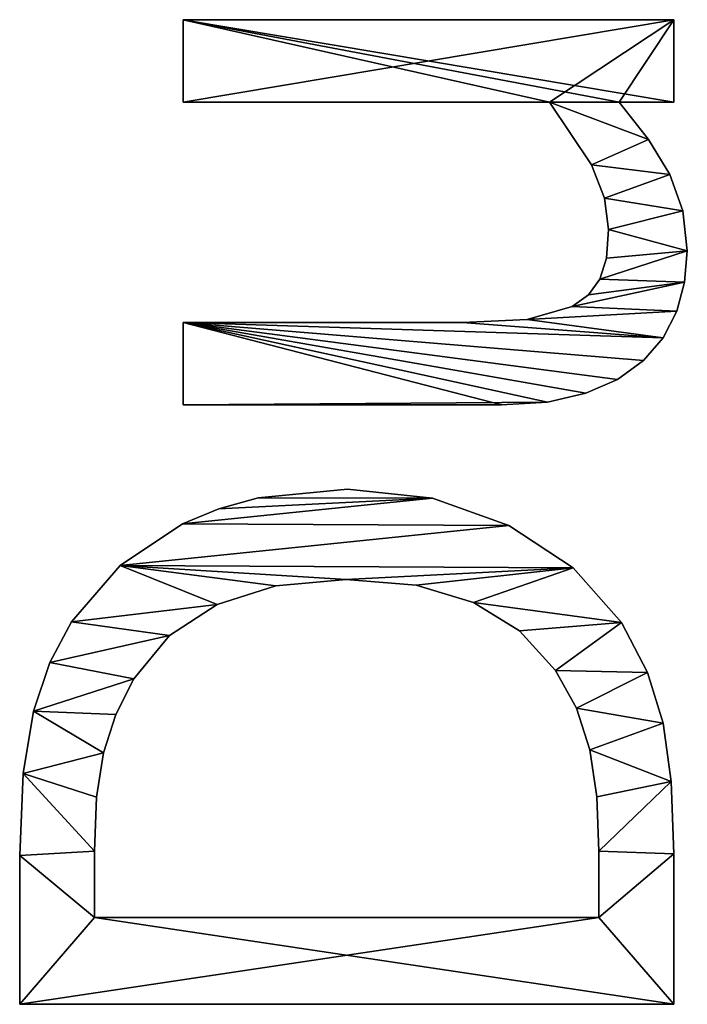
# Model space of a CAD drawing. Extents: x -7451 to -463, y -5032 to 2092.
# Drawn here: x -6345 to -6199, y -2960 to -2745 of the extents above; entities that cross this region are included whole.
import ezdxf

# ---------------------------------------------------------------- set-up
doc = ezdxf.new("R2010")
doc.units = 0
doc.header["$LTSCALE"] = 25.4
doc.layers.get('0').update_dxf_attribs({"color": 13, "linetype": 'CONTINUOUS'})

# ---------------------------------------------------------------- blocks, each defined once
blk = doc.blocks.new('TRAIN_DUBBEL_OP__3')
at = {"color": 0}
for p, q in [((518.2, 39.46), (518.2, 182.09)), ((518.2, 39.46, 15), (518.2, 182.09, 15)), ((518.2, 39.46), (518.2, 182.09)), ((518.2, 39.46, 15), (518.2, 182.09, 15)), ((518.2, 182.09), (518.2, 182.09, 15)), ((518.2, 182.09), (518.2, 182.09, 15)), ((550.67, 182.09), (550.67, 182.09, 15)), ((550.67, 182.09), (550.67, 182.09, 15)), ((568.62, 181.33), (568.62, 181.33, 15)), ((568.62, 181.33), (568.62, 181.33, 15)), ((582.23, 179.07), (582.23, 179.07, 15)), ((582.23, 179.07), (582.23, 179.07, 15)), ((592.83, 175.49), (592.83, 175.49, 15)), ((592.83, 175.49), (592.83, 175.49, 15)), ((601.72, 170.79), (601.72, 170.79, 15)), ((601.72, 170.79), (601.72, 170.79, 15)), ((537.16, 165.8), (537.16, 55.75)), ((537.16, 165.8, 15), (537.16, 55.75, 15)), ((537.16, 165.8), (537.16, 165.8, 15)), ((537.16, 165.8), (537.16, 55.75)), ((537.16, 165.8), (537.16, 165.8, 15)), ((537.16, 165.8, 15), (537.16, 55.75, 15)), ((551.63, 165.8), (551.63, 165.8, 15)), ((551.63, 165.8), (551.63, 165.8, 15)), ((563.41, 165.3), (563.41, 165.3, 15)), ((563.41, 165.3), (563.41, 165.3, 15)), ((573.08, 163.79), (573.08, 163.79, 15)), ((573.08, 163.79), (573.08, 163.79, 15)), ((581.44, 161.14), (581.44, 161.14, 15)), ((581.44, 161.14), (581.44, 161.14, 15)), ((613.96, 160.19), (613.96, 160.19, 15)), ((613.96, 160.19), (613.96, 160.19, 15)), ((589.27, 157.18), (589.27, 157.18, 15)), ((589.27, 157.18), (589.27, 157.18, 15)), ((598.68, 149.39), (598.68, 149.39, 15)), ((598.68, 149.39), (598.68, 149.39, 15)), ((623.08, 146.6), (623.08, 146.6, 15)), ((623.08, 146.6), (623.08, 146.6, 15)), ((649.04, 146.46), (667.05, 146.46)), ((649.04, 146.46, 15), (667.05, 146.46, 15)), ((649.04, 146.46), (649.04, 146.46, 15)), ((649.04, 146.46), (667.05, 146.46)), ((649.04, 146.46), (649.04, 146.46, 15)), ((649.04, 146.46, 15), (667.05, 146.46, 15)), ((667.05, 146.46), (667.05, 146.46, 15)), ((667.05, 146.46), (667.05, 146.46, 15)), ((715.13, 66.57), (715.13, 146.46)), ((715.13, 146.46), (733.14, 146.46)), ((715.13, 146.46, 15), (733.14, 146.46, 15)), ((715.13, 66.57, 15), (715.13, 146.46, 15)), ((715.13, 66.57), (715.13, 146.46)), ((715.13, 66.57, 15), (715.13, 146.46, 15)), ((715.13, 146.46), (715.13, 146.46, 15)), ((715.13, 146.46), (733.14, 146.46)), ((715.13, 146.46), (715.13, 146.46, 15)), ((715.13, 146.46, 15), (733.14, 146.46, 15)), ((733.14, 146.46), (733.14, 39.46)), ((733.14, 146.46, 15), (733.14, 39.46, 15)), ((733.14, 146.46), (733.14, 146.46, 15)), ((733.14, 146.46), (733.14, 39.46)), ((733.14, 146.46), (733.14, 146.46, 15)), ((733.14, 146.46, 15), (733.14, 39.46, 15)), ((605.46, 139.03), (605.46, 139.03, 15)), ((605.46, 139.03), (605.46, 139.03, 15)), ((626.39, 138.69), (626.39, 138.69, 15)), ((626.39, 138.69), (626.39, 138.69, 15)), ((628.76, 130.06), (628.76, 130.06, 15)), ((628.76, 130.06), (628.76, 130.06, 15)), ((609.55, 126.19), (609.55, 126.19, 15)), ((609.55, 126.19), (609.55, 126.19, 15)), ((610.92, 110.92), (610.92, 110.92, 15)), ((610.92, 110.92), (610.92, 110.92, 15)), ((630.65, 110.63), (630.65, 110.63, 15)), ((630.65, 110.63), (630.65, 110.63, 15)), ((609.67, 95.63), (609.67, 95.63, 15)), ((609.67, 95.63), (609.67, 95.63, 15)), ((628.68, 92.05), (628.68, 92.05, 15)), ((628.68, 92.05), (628.68, 92.05, 15)), ((667.05, 85.54), (667.05, 85.54, 15)), ((667.05, 85.54), (667.05, 85.54, 15)), ((605.94, 83.09), (605.94, 83.09, 15)), ((605.94, 83.09), (605.94, 83.09, 15)), ((622.75, 75.38), (622.75, 75.38, 15)), ((622.75, 75.38), (622.75, 75.38, 15)), ((649.04, 77.01), (649.04, 77.01, 15)), ((649.04, 77.01), (649.04, 77.01, 15)), ((599.74, 73.05), (599.74, 73.05, 15)), ((599.74, 73.05), (599.74, 73.05, 15)), ((667.67, 71.41), (667.67, 71.41, 15)), ((667.67, 71.41), (667.67, 71.41, 15)), ((649.68, 67), (649.68, 67, 15)), ((649.68, 67), (649.68, 67, 15)), ((591.09, 65.23), (591.09, 65.23, 15)), ((591.09, 65.23), (591.09, 65.23, 15)), ((715.13, 66.57), (715.13, 66.57, 15)), ((715.13, 66.57), (715.13, 66.57, 15)), ((582.83, 60.63), (582.83, 60.63, 15)), ((582.83, 60.63), (582.83, 60.63, 15)), ((613.49, 61.4), (613.49, 61.4, 15)), ((613.49, 61.4), (613.49, 61.4, 15)), ((670.5, 61.59), (670.5, 61.59, 15)), ((670.5, 61.59), (670.5, 61.59, 15)), ((651.58, 58.62), (651.58, 58.62, 15)), ((651.58, 58.62), (651.58, 58.62, 15)), ((563.48, 56.25), (563.48, 56.25, 15)), ((563.48, 56.25), (563.48, 56.25, 15)), ((573.75, 57.76), (573.75, 57.76, 15)), ((573.75, 57.76), (573.75, 57.76, 15)), ((673.1, 58.02), (673.1, 58.02, 15)), ((673.1, 58.02), (673.1, 58.02, 15)), ((701.44, 57.38), (701.44, 57.38, 15)), ((701.44, 57.38), (701.44, 57.38, 15)), ((537.16, 55.75), (537.16, 55.75, 15)), ((537.16, 55.75), (537.16, 55.75, 15)), ((551.63, 55.75), (551.63, 55.75, 15)), ((551.63, 55.75), (551.63, 55.75, 15)), ((676.48, 55.56), (676.48, 55.56, 15)), ((676.48, 55.56), (676.48, 55.56, 15)), ((681.09, 54.12), (681.09, 54.12, 15)), ((681.09, 54.12), (681.09, 54.12, 15)), ((694.18, 54.57), (694.18, 54.57, 15)), ((694.18, 54.57), (694.18, 54.57, 15)), ((654.63, 51.7), (654.63, 51.7, 15)), ((654.63, 51.7), (654.63, 51.7, 15)), ((687.36, 53.64), (687.36, 53.64, 15)), ((687.36, 53.64), (687.36, 53.64, 15)), ((601.53, 50.86), (601.53, 50.86, 15)), ((601.53, 50.86), (601.53, 50.86, 15)), ((715.13, 39.46), (715.13, 51.34)), ((715.13, 39.46, 15), (715.13, 51.34, 15)), ((715.13, 39.46), (715.13, 51.34)), ((715.13, 39.46, 15), (715.13, 51.34, 15)), ((715.13, 51.34), (715.13, 51.34, 15)), ((715.13, 51.34), (715.13, 51.34, 15)), ((590.62, 45.19), (590.62, 45.19, 15)), ((590.62, 45.19), (590.62, 45.19, 15)), ((658.72, 46.07), (658.72, 46.07, 15)), ((658.72, 46.07), (658.72, 46.07, 15)), ((707.02, 44.94), (707.02, 44.94, 15)), ((707.02, 44.94), (707.02, 44.94, 15)), ((579.55, 41.76), (579.55, 41.76, 15)), ((579.55, 41.76), (579.55, 41.76, 15)), ((663.71, 41.76), (663.71, 41.76, 15)), ((663.71, 41.76), (663.71, 41.76, 15)), ((518.2, 39.46), (518.2, 39.46, 15)), ((518.2, 39.46), (518.2, 39.46, 15)), ((551.05, 39.46), (551.05, 39.46, 15)), ((551.05, 39.46), (551.05, 39.46, 15)), ((566.85, 40.04), (566.85, 40.04, 15)), ((566.85, 40.04), (566.85, 40.04, 15)), ((669.49, 38.79), (669.49, 38.79, 15)), ((669.49, 38.79), (669.49, 38.79, 15)), ((699.33, 40.28), (699.33, 40.28, 15)), ((699.33, 40.28), (699.33, 40.28, 15)), ((733.14, 39.46), (715.13, 39.46)), ((733.14, 39.46, 15), (715.13, 39.46, 15)), ((733.14, 39.46), (715.13, 39.46)), ((733.14, 39.46, 15), (715.13, 39.46, 15)), ((715.13, 39.46), (715.13, 39.46, 15)), ((715.13, 39.46), (715.13, 39.46, 15)), ((733.14, 39.46), (733.14, 39.46, 15)), ((733.14, 39.46), (733.14, 39.46, 15)), ((675.87, 37.07), (675.87, 37.07, 15)), ((675.87, 37.07), (675.87, 37.07, 15)), ((691.43, 37.44), (691.43, 37.44, 15)), ((691.43, 37.44), (691.43, 37.44, 15)), ((682.66, 36.49), (682.66, 36.49, 15)), ((682.66, 36.49), (682.66, 36.49, 15))]:
    blk.add_line(p, q, dxfattribs=at)
mesh = blk.add_polyface(dxfattribs=at)
corners = [(518.2, 182.09), (537.16, 165.8), (518.2, 39.46), (550.67, 182.09), (551.63, 165.8), (568.62, 181.33), (563.41, 165.3), (573.08, 163.79), (582.23, 179.07), (581.44, 161.14), (589.27, 157.18), (592.83, 175.49), (598.68, 149.39), (601.72, 170.79), (605.46, 139.03), (613.96, 160.19), (609.55, 126.19), (610.92, 110.92), (613.49, 61.4), (622.75, 75.38), (623.08, 146.6), (628.68, 92.05), (626.39, 138.69), (628.76, 130.06), (630.65, 110.63), (537.16, 55.75), (551.05, 39.46), (551.63, 55.75), (566.85, 40.04), (563.48, 56.25), (573.75, 57.76), (579.55, 41.76), (582.83, 60.63), (590.62, 45.19), (591.09, 65.23), (601.53, 50.86), (599.74, 73.05), (605.94, 83.09), (609.67, 95.63)]
mesh.append_faces([[corners[k] for k in face] for face in [(21, 23, 24)]], dxfattribs={"vtx0": -1, "color": 0})
mesh.append_faces([[corners[k] for k in face] for face in [(0, 1, 2), (1, 3, 4), (4, 5, 6), (6, 5, 7), (7, 8, 9), (9, 8, 10), (10, 11, 12), (12, 13, 14), (14, 15, 16), (16, 15, 17), (18, 15, 19), (19, 20, 21), (2, 25, 26), (25, 2, 1), (26, 27, 28), (28, 30, 31), (31, 32, 33), (33, 34, 35), (35, 37, 18)]], dxfattribs={"vtx0": -1, "vtx1": -1, "color": 0})
mesh.append_faces([[corners[k] for k in face] for face in [(17, 15, 18)]], dxfattribs={"vtx0": -1, "vtx1": -1, "vtx2": -1, "color": 0})
mesh.append_faces([[corners[k] for k in face] for face in [(1, 0, 3), (4, 3, 5), (7, 5, 8), (10, 8, 11), (12, 11, 13), (14, 13, 15), (19, 15, 20), (21, 20, 22), (21, 22, 23), (26, 25, 27), (28, 27, 29), (28, 29, 30), (31, 30, 32), (33, 32, 34), (35, 34, 36), (35, 36, 37), (18, 37, 38), (18, 38, 17)]], dxfattribs={"vtx0": -1, "vtx2": -1, "color": 0})
mesh = blk.add_polyface(dxfattribs=at)
corners = [(518.2, 39.46, 15), (537.16, 55.75, 15), (518.2, 182.09, 15), (551.05, 39.46, 15), (551.63, 55.75, 15), (566.85, 40.04, 15), (563.48, 56.25, 15), (573.75, 57.76, 15), (579.55, 41.76, 15), (582.83, 60.63, 15), (590.62, 45.19, 15), (591.09, 65.23, 15), (601.53, 50.86, 15), (599.74, 73.05, 15), (605.94, 83.09, 15), (613.49, 61.4, 15), (609.67, 95.63, 15), (610.92, 110.92, 15), (537.16, 165.8, 15), (550.67, 182.09, 15), (551.63, 165.8, 15), (568.62, 181.33, 15), (563.41, 165.3, 15), (573.08, 163.79, 15), (582.23, 179.07, 15), (581.44, 161.14, 15), (589.27, 157.18, 15), (592.83, 175.49, 15), (598.68, 149.39, 15), (601.72, 170.79, 15), (605.46, 139.03, 15), (613.96, 160.19, 15), (609.55, 126.19, 15), (622.75, 75.38, 15), (623.08, 146.6, 15), (628.68, 92.05, 15), (626.39, 138.69, 15), (628.76, 130.06, 15), (630.65, 110.63, 15)]
mesh.append_faces([[corners[k] for k in face] for face in [(37, 35, 38)]], dxfattribs={"vtx0": -1, "color": 0})
mesh.append_faces([[corners[k] for k in face] for face in [(0, 1, 2), (1, 3, 4), (4, 5, 6), (6, 5, 7), (7, 8, 9), (9, 10, 11), (11, 12, 13), (13, 12, 14), (14, 15, 16), (16, 15, 17), (2, 18, 19), (18, 2, 1), (19, 20, 21), (21, 23, 24), (24, 26, 27), (27, 28, 29), (29, 30, 31), (31, 33, 34), (34, 35, 36), (36, 35, 37)]], dxfattribs={"vtx0": -1, "vtx1": -1, "color": 0})
mesh.append_faces([[corners[k] for k in face] for face in [(31, 17, 15)]], dxfattribs={"vtx0": -1, "vtx1": -1, "vtx2": -1, "color": 0})
mesh.append_faces([[corners[k] for k in face] for face in [(1, 0, 3), (4, 3, 5), (7, 5, 8), (9, 8, 10), (11, 10, 12), (14, 12, 15), (19, 18, 20), (21, 20, 22), (21, 22, 23), (24, 23, 25), (24, 25, 26), (27, 26, 28), (29, 28, 30), (31, 30, 32), (31, 32, 17), (31, 15, 33), (34, 33, 35)]], dxfattribs={"vtx0": -1, "vtx2": -1, "color": 0})
mesh = blk.add_polyface(dxfattribs=at)
corners = [(518.2, 182.09, 15), (518.2, 39.46), (518.2, 39.46, 15), (518.2, 182.09)]
mesh.append_faces([[corners[k] for k in face] for face in [(0, 1, 2), (1, 0, 3)]], dxfattribs={"vtx0": -1, "color": 0})
mesh = blk.add_polyface(dxfattribs=at)
corners = [(518.2, 182.09, 15), (550.67, 182.09), (518.2, 182.09), (550.67, 182.09, 15)]
mesh.append_faces([[corners[k] for k in face] for face in [(0, 1, 2), (1, 0, 3)]], dxfattribs={"vtx0": -1, "color": 0})
mesh = blk.add_polyface(dxfattribs=at)
corners = [(550.67, 182.09, 15), (568.62, 181.33), (550.67, 182.09), (568.62, 181.33, 15)]
mesh.append_faces([[corners[k] for k in face] for face in [(0, 1, 2), (1, 0, 3)]], dxfattribs={"vtx0": -1, "color": 0})
mesh = blk.add_polyface(dxfattribs=at)
corners = [(568.62, 181.33, 15), (582.23, 179.07), (568.62, 181.33), (582.23, 179.07, 15)]
mesh.append_faces([[corners[k] for k in face] for face in [(0, 1, 2), (1, 0, 3)]], dxfattribs={"vtx0": -1, "color": 0})
mesh = blk.add_polyface(dxfattribs=at)
corners = [(582.23, 179.07, 15), (592.83, 175.49), (582.23, 179.07), (592.83, 175.49, 15)]
mesh.append_faces([[corners[k] for k in face] for face in [(0, 1, 2), (1, 0, 3)]], dxfattribs={"vtx0": -1, "color": 0})
mesh = blk.add_polyface(dxfattribs=at)
corners = [(592.83, 175.49, 15), (601.72, 170.79), (592.83, 175.49), (601.72, 170.79, 15)]
mesh.append_faces([[corners[k] for k in face] for face in [(0, 1, 2), (1, 0, 3)]], dxfattribs={"vtx0": -1, "color": 0})
mesh = blk.add_polyface(dxfattribs=at)
corners = [(601.72, 170.79, 15), (613.96, 160.19), (601.72, 170.79), (613.96, 160.19, 15)]
mesh.append_faces([[corners[k] for k in face] for face in [(0, 1, 2), (1, 0, 3)]], dxfattribs={"vtx0": -1, "color": 0})
mesh = blk.add_polyface(dxfattribs=at)
corners = [(551.63, 165.8, 15), (537.16, 165.8), (551.63, 165.8), (537.16, 165.8, 15)]
mesh.append_faces([[corners[k] for k in face] for face in [(0, 1, 2), (1, 0, 3)]], dxfattribs={"vtx0": -1, "color": 0})
mesh = blk.add_polyface(dxfattribs=at)
corners = [(537.16, 165.8), (537.16, 55.75, 15), (537.16, 55.75), (537.16, 165.8, 15)]
mesh.append_faces([[corners[k] for k in face] for face in [(0, 1, 2), (1, 0, 3)]], dxfattribs={"vtx0": -1, "color": 0})
mesh = blk.add_polyface(dxfattribs=at)
corners = [(563.41, 165.3, 15), (551.63, 165.8), (563.41, 165.3), (551.63, 165.8, 15)]
mesh.append_faces([[corners[k] for k in face] for face in [(0, 1, 2), (1, 0, 3)]], dxfattribs={"vtx0": -1, "color": 0})
mesh = blk.add_polyface(dxfattribs=at)
corners = [(573.08, 163.79, 15), (563.41, 165.3), (573.08, 163.79), (563.41, 165.3, 15)]
mesh.append_faces([[corners[k] for k in face] for face in [(0, 1, 2), (1, 0, 3)]], dxfattribs={"vtx0": -1, "color": 0})
mesh = blk.add_polyface(dxfattribs=at)
corners = [(581.44, 161.14, 15), (573.08, 163.79), (581.44, 161.14), (573.08, 163.79, 15)]
mesh.append_faces([[corners[k] for k in face] for face in [(0, 1, 2), (1, 0, 3)]], dxfattribs={"vtx0": -1, "color": 0})
mesh = blk.add_polyface(dxfattribs=at)
corners = [(589.27, 157.18, 15), (581.44, 161.14), (589.27, 157.18), (581.44, 161.14, 15)]
mesh.append_faces([[corners[k] for k in face] for face in [(0, 1, 2), (1, 0, 3)]], dxfattribs={"vtx0": -1, "color": 0})
mesh = blk.add_polyface(dxfattribs=at)
corners = [(613.96, 160.19), (623.08, 146.6, 15), (623.08, 146.6), (613.96, 160.19, 15)]
mesh.append_faces([[corners[k] for k in face] for face in [(0, 1, 2), (1, 0, 3)]], dxfattribs={"vtx0": -1, "color": 0})
mesh = blk.add_polyface(dxfattribs=at)
corners = [(598.68, 149.39, 15), (589.27, 157.18), (598.68, 149.39), (589.27, 157.18, 15)]
mesh.append_faces([[corners[k] for k in face] for face in [(0, 1, 2), (1, 0, 3)]], dxfattribs={"vtx0": -1, "color": 0})
mesh = blk.add_polyface(dxfattribs=at)
corners = [(598.68, 149.39, 15), (605.46, 139.03), (605.46, 139.03, 15), (598.68, 149.39)]
mesh.append_faces([[corners[k] for k in face] for face in [(0, 1, 2), (1, 0, 3)]], dxfattribs={"vtx0": -1, "color": 0})
mesh = blk.add_polyface(dxfattribs=at)
corners = [(623.08, 146.6), (626.39, 138.69, 15), (626.39, 138.69), (623.08, 146.6, 15)]
mesh.append_faces([[corners[k] for k in face] for face in [(0, 1, 2), (1, 0, 3)]], dxfattribs={"vtx0": -1, "color": 0})
mesh = blk.add_polyface(dxfattribs=at)
corners = [(733.14, 146.46), (715.13, 66.57), (715.13, 146.46), (715.13, 51.34), (715.13, 39.46), (733.14, 39.46), (667.05, 146.46), (649.04, 77.01), (649.04, 146.46), (649.68, 67), (651.58, 58.62), (654.63, 51.7), (658.72, 46.07), (663.71, 41.76), (667.05, 85.54), (667.67, 71.41), (669.49, 38.79), (670.5, 61.59), (675.87, 37.07), (673.1, 58.02), (676.48, 55.56), (682.66, 36.49), (681.09, 54.12), (687.36, 53.64), (691.43, 37.44), (694.18, 54.57), (699.33, 40.28), (701.44, 57.38), (707.02, 44.94)]
mesh.append_faces([[corners[k] for k in face] for face in [(0, 1, 2), (4, 0, 5), (6, 7, 8)]], dxfattribs={"vtx0": -1, "color": 0})
mesh.append_faces([[corners[k] for k in face] for face in [(3, 0, 4), (7, 6, 9), (9, 6, 10), (10, 6, 11), (11, 6, 12), (12, 6, 13), (13, 15, 16), (16, 17, 18), (18, 20, 21), (21, 23, 24), (24, 25, 26), (26, 27, 28), (28, 1, 3)]], dxfattribs={"vtx0": -1, "vtx1": -1, "color": 0})
mesh.append_faces([[corners[k] for k in face] for face in [(1, 0, 3)]], dxfattribs={"vtx0": -1, "vtx1": -1, "vtx2": -1, "color": 0})
mesh.append_faces([[corners[k] for k in face] for face in [(13, 6, 14), (13, 14, 15), (16, 15, 17), (18, 17, 19), (18, 19, 20), (21, 20, 22), (21, 22, 23), (24, 23, 25), (26, 25, 27), (28, 27, 1)]], dxfattribs={"vtx0": -1, "vtx2": -1, "color": 0})
mesh = blk.add_polyface(dxfattribs=at)
corners = [(733.14, 39.46, 15), (715.13, 51.34, 15), (715.13, 39.46, 15), (715.13, 66.57, 15), (715.13, 146.46, 15), (733.14, 146.46, 15), (663.71, 41.76, 15), (667.67, 71.41, 15), (667.05, 85.54, 15), (669.49, 38.79, 15), (670.5, 61.59, 15), (675.87, 37.07, 15), (673.1, 58.02, 15), (676.48, 55.56, 15), (682.66, 36.49, 15), (681.09, 54.12, 15), (687.36, 53.64, 15), (691.43, 37.44, 15), (694.18, 54.57, 15), (699.33, 40.28, 15), (701.44, 57.38, 15), (707.02, 44.94, 15), (649.68, 67, 15), (649.04, 146.46, 15), (649.04, 77.01, 15), (667.05, 146.46, 15), (651.58, 58.62, 15), (654.63, 51.7, 15), (658.72, 46.07, 15)]
mesh.append_faces([[corners[k] for k in face] for face in [(0, 1, 2), (4, 0, 5), (22, 23, 24)]], dxfattribs={"vtx0": -1, "color": 0})
mesh.append_faces([[corners[k] for k in face] for face in [(3, 0, 4), (7, 9, 10), (10, 11, 12), (12, 11, 13), (13, 14, 15), (15, 14, 16), (16, 17, 18), (18, 19, 20), (20, 21, 3), (23, 22, 25), (25, 6, 8)]], dxfattribs={"vtx0": -1, "vtx1": -1, "color": 0})
mesh.append_faces([[corners[k] for k in face] for face in [(1, 0, 3)]], dxfattribs={"vtx0": -1, "vtx1": -1, "vtx2": -1, "color": 0})
mesh.append_faces([[corners[k] for k in face] for face in [(6, 7, 8), (7, 6, 9), (10, 9, 11), (13, 11, 14), (16, 14, 17), (18, 17, 19), (20, 19, 21), (3, 21, 1), (25, 22, 26), (25, 26, 27), (25, 27, 28), (25, 28, 6)]], dxfattribs={"vtx0": -1, "vtx2": -1, "color": 0})
mesh = blk.add_polyface(dxfattribs=at)
corners = [(649.04, 146.46, 15), (649.04, 77.01), (649.04, 77.01, 15), (649.04, 146.46)]
mesh.append_faces([[corners[k] for k in face] for face in [(0, 1, 2), (1, 0, 3)]], dxfattribs={"vtx0": -1, "color": 0})
mesh = blk.add_polyface(dxfattribs=at)
corners = [(649.04, 146.46, 15), (667.05, 146.46), (649.04, 146.46), (667.05, 146.46, 15)]
mesh.append_faces([[corners[k] for k in face] for face in [(0, 1, 2), (1, 0, 3)]], dxfattribs={"vtx0": -1, "color": 0})
mesh = blk.add_polyface(dxfattribs=at)
corners = [(667.05, 146.46), (667.05, 85.54, 15), (667.05, 85.54), (667.05, 146.46, 15)]
mesh.append_faces([[corners[k] for k in face] for face in [(0, 1, 2), (1, 0, 3)]], dxfattribs={"vtx0": -1, "color": 0})
mesh = blk.add_polyface(dxfattribs=at)
corners = [(715.13, 146.46, 15), (715.13, 66.57), (715.13, 66.57, 15), (715.13, 146.46)]
mesh.append_faces([[corners[k] for k in face] for face in [(0, 1, 2), (1, 0, 3)]], dxfattribs={"vtx0": -1, "color": 0})
mesh = blk.add_polyface(dxfattribs=at)
corners = [(715.13, 146.46, 15), (733.14, 146.46), (715.13, 146.46), (733.14, 146.46, 15)]
mesh.append_faces([[corners[k] for k in face] for face in [(0, 1, 2), (1, 0, 3)]], dxfattribs={"vtx0": -1, "color": 0})
mesh = blk.add_polyface(dxfattribs=at)
corners = [(733.14, 146.46), (733.14, 39.46, 15), (733.14, 39.46), (733.14, 146.46, 15)]
mesh.append_faces([[corners[k] for k in face] for face in [(0, 1, 2), (1, 0, 3)]], dxfattribs={"vtx0": -1, "color": 0})
mesh = blk.add_polyface(dxfattribs=at)
corners = [(605.46, 139.03, 15), (609.55, 126.19), (609.55, 126.19, 15), (605.46, 139.03)]
mesh.append_faces([[corners[k] for k in face] for face in [(0, 1, 2), (1, 0, 3)]], dxfattribs={"vtx0": -1, "color": 0})
mesh = blk.add_polyface(dxfattribs=at)
corners = [(626.39, 138.69), (628.76, 130.06, 15), (628.76, 130.06), (626.39, 138.69, 15)]
mesh.append_faces([[corners[k] for k in face] for face in [(0, 1, 2), (1, 0, 3)]], dxfattribs={"vtx0": -1, "color": 0})
mesh = blk.add_polyface(dxfattribs=at)
corners = [(628.76, 130.06), (630.65, 110.63, 15), (630.65, 110.63), (628.76, 130.06, 15)]
mesh.append_faces([[corners[k] for k in face] for face in [(0, 1, 2), (1, 0, 3)]], dxfattribs={"vtx0": -1, "color": 0})
mesh = blk.add_polyface(dxfattribs=at)
corners = [(609.55, 126.19, 15), (610.92, 110.92), (610.92, 110.92, 15), (609.55, 126.19)]
mesh.append_faces([[corners[k] for k in face] for face in [(0, 1, 2), (1, 0, 3)]], dxfattribs={"vtx0": -1, "color": 0})
mesh = blk.add_polyface(dxfattribs=at)
corners = [(610.92, 110.92, 15), (609.67, 95.63), (609.67, 95.63, 15), (610.92, 110.92)]
mesh.append_faces([[corners[k] for k in face] for face in [(0, 1, 2), (1, 0, 3)]], dxfattribs={"vtx0": -1, "color": 0})
mesh = blk.add_polyface(dxfattribs=at)
corners = [(630.65, 110.63), (628.68, 92.05, 15), (628.68, 92.05), (630.65, 110.63, 15)]
mesh.append_faces([[corners[k] for k in face] for face in [(0, 1, 2), (1, 0, 3)]], dxfattribs={"vtx0": -1, "color": 0})
mesh = blk.add_polyface(dxfattribs=at)
corners = [(609.67, 95.63, 15), (605.94, 83.09), (605.94, 83.09, 15), (609.67, 95.63)]
mesh.append_faces([[corners[k] for k in face] for face in [(0, 1, 2), (1, 0, 3)]], dxfattribs={"vtx0": -1, "color": 0})
mesh = blk.add_polyface(dxfattribs=at)
corners = [(628.68, 92.05), (622.75, 75.38, 15), (622.75, 75.38), (628.68, 92.05, 15)]
mesh.append_faces([[corners[k] for k in face] for face in [(0, 1, 2), (1, 0, 3)]], dxfattribs={"vtx0": -1, "color": 0})
mesh = blk.add_polyface(dxfattribs=at)
corners = [(667.05, 85.54), (667.67, 71.41, 15), (667.67, 71.41), (667.05, 85.54, 15)]
mesh.append_faces([[corners[k] for k in face] for face in [(0, 1, 2), (1, 0, 3)]], dxfattribs={"vtx0": -1, "color": 0})
mesh = blk.add_polyface(dxfattribs=at)
corners = [(605.94, 83.09, 15), (599.74, 73.05), (599.74, 73.05, 15), (605.94, 83.09)]
mesh.append_faces([[corners[k] for k in face] for face in [(0, 1, 2), (1, 0, 3)]], dxfattribs={"vtx0": -1, "color": 0})
mesh = blk.add_polyface(dxfattribs=at)
corners = [(622.75, 75.38), (613.49, 61.4, 15), (613.49, 61.4), (622.75, 75.38, 15)]
mesh.append_faces([[corners[k] for k in face] for face in [(0, 1, 2), (1, 0, 3)]], dxfattribs={"vtx0": -1, "color": 0})
mesh = blk.add_polyface(dxfattribs=at)
corners = [(649.04, 77.01, 15), (649.68, 67), (649.68, 67, 15), (649.04, 77.01)]
mesh.append_faces([[corners[k] for k in face] for face in [(0, 1, 2), (1, 0, 3)]], dxfattribs={"vtx0": -1, "color": 0})
mesh = blk.add_polyface(dxfattribs=at)
corners = [(591.09, 65.23, 15), (599.74, 73.05), (591.09, 65.23), (599.74, 73.05, 15)]
mesh.append_faces([[corners[k] for k in face] for face in [(0, 1, 2), (1, 0, 3)]], dxfattribs={"vtx0": -1, "color": 0})
mesh = blk.add_polyface(dxfattribs=at)
corners = [(667.67, 71.41), (670.5, 61.59, 15), (670.5, 61.59), (667.67, 71.41, 15)]
mesh.append_faces([[corners[k] for k in face] for face in [(0, 1, 2), (1, 0, 3)]], dxfattribs={"vtx0": -1, "color": 0})
mesh = blk.add_polyface(dxfattribs=at)
corners = [(649.68, 67, 15), (651.58, 58.62), (651.58, 58.62, 15), (649.68, 67)]
mesh.append_faces([[corners[k] for k in face] for face in [(0, 1, 2), (1, 0, 3)]], dxfattribs={"vtx0": -1, "color": 0})
mesh = blk.add_polyface(dxfattribs=at)
corners = [(582.83, 60.63, 15), (591.09, 65.23), (582.83, 60.63), (591.09, 65.23, 15)]
mesh.append_faces([[corners[k] for k in face] for face in [(0, 1, 2), (1, 0, 3)]], dxfattribs={"vtx0": -1, "color": 0})
mesh = blk.add_polyface(dxfattribs=at)
corners = [(701.44, 57.38, 15), (715.13, 66.57), (701.44, 57.38), (715.13, 66.57, 15)]
mesh.append_faces([[corners[k] for k in face] for face in [(0, 1, 2), (1, 0, 3)]], dxfattribs={"vtx0": -1, "color": 0})
mesh = blk.add_polyface(dxfattribs=at)
corners = [(573.75, 57.76, 15), (582.83, 60.63), (573.75, 57.76), (582.83, 60.63, 15)]
mesh.append_faces([[corners[k] for k in face] for face in [(0, 1, 2), (1, 0, 3)]], dxfattribs={"vtx0": -1, "color": 0})
mesh = blk.add_polyface(dxfattribs=at)
corners = [(613.49, 61.4, 15), (601.53, 50.86), (613.49, 61.4), (601.53, 50.86, 15)]
mesh.append_faces([[corners[k] for k in face] for face in [(0, 1, 2), (1, 0, 3)]], dxfattribs={"vtx0": -1, "color": 0})
mesh = blk.add_polyface(dxfattribs=at)
corners = [(670.5, 61.59), (673.1, 58.02, 15), (673.1, 58.02), (670.5, 61.59, 15)]
mesh.append_faces([[corners[k] for k in face] for face in [(0, 1, 2), (1, 0, 3)]], dxfattribs={"vtx0": -1, "color": 0})
mesh = blk.add_polyface(dxfattribs=at)
corners = [(651.58, 58.62, 15), (654.63, 51.7), (654.63, 51.7, 15), (651.58, 58.62)]
mesh.append_faces([[corners[k] for k in face] for face in [(0, 1, 2), (1, 0, 3)]], dxfattribs={"vtx0": -1, "color": 0})
mesh = blk.add_polyface(dxfattribs=at)
corners = [(551.63, 55.75, 15), (563.48, 56.25), (551.63, 55.75), (563.48, 56.25, 15)]
mesh.append_faces([[corners[k] for k in face] for face in [(0, 1, 2), (1, 0, 3)]], dxfattribs={"vtx0": -1, "color": 0})
mesh = blk.add_polyface(dxfattribs=at)
corners = [(563.48, 56.25, 15), (573.75, 57.76), (563.48, 56.25), (573.75, 57.76, 15)]
mesh.append_faces([[corners[k] for k in face] for face in [(0, 1, 2), (1, 0, 3)]], dxfattribs={"vtx0": -1, "color": 0})
mesh = blk.add_polyface(dxfattribs=at)
corners = [(673.1, 58.02, 15), (676.48, 55.56), (673.1, 58.02), (676.48, 55.56, 15)]
mesh.append_faces([[corners[k] for k in face] for face in [(0, 1, 2), (1, 0, 3)]], dxfattribs={"vtx0": -1, "color": 0})
mesh = blk.add_polyface(dxfattribs=at)
corners = [(694.18, 54.57, 15), (701.44, 57.38), (694.18, 54.57), (701.44, 57.38, 15)]
mesh.append_faces([[corners[k] for k in face] for face in [(0, 1, 2), (1, 0, 3)]], dxfattribs={"vtx0": -1, "color": 0})
mesh = blk.add_polyface(dxfattribs=at)
corners = [(537.16, 55.75, 15), (551.63, 55.75), (537.16, 55.75), (551.63, 55.75, 15)]
mesh.append_faces([[corners[k] for k in face] for face in [(0, 1, 2), (1, 0, 3)]], dxfattribs={"vtx0": -1, "color": 0})
mesh = blk.add_polyface(dxfattribs=at)
corners = [(676.48, 55.56, 15), (681.09, 54.12), (676.48, 55.56), (681.09, 54.12, 15)]
mesh.append_faces([[corners[k] for k in face] for face in [(0, 1, 2), (1, 0, 3)]], dxfattribs={"vtx0": -1, "color": 0})
mesh = blk.add_polyface(dxfattribs=at)
corners = [(681.09, 54.12, 15), (687.36, 53.64), (681.09, 54.12), (687.36, 53.64, 15)]
mesh.append_faces([[corners[k] for k in face] for face in [(0, 1, 2), (1, 0, 3)]], dxfattribs={"vtx0": -1, "color": 0})
mesh = blk.add_polyface(dxfattribs=at)
corners = [(687.36, 53.64, 15), (694.18, 54.57), (687.36, 53.64), (694.18, 54.57, 15)]
mesh.append_faces([[corners[k] for k in face] for face in [(0, 1, 2), (1, 0, 3)]], dxfattribs={"vtx0": -1, "color": 0})
mesh = blk.add_polyface(dxfattribs=at)
corners = [(654.63, 51.7, 15), (658.72, 46.07), (658.72, 46.07, 15), (654.63, 51.7)]
mesh.append_faces([[corners[k] for k in face] for face in [(0, 1, 2), (1, 0, 3)]], dxfattribs={"vtx0": -1, "color": 0})
mesh = blk.add_polyface(dxfattribs=at)
corners = [(601.53, 50.86, 15), (590.62, 45.19), (601.53, 50.86), (590.62, 45.19, 15)]
mesh.append_faces([[corners[k] for k in face] for face in [(0, 1, 2), (1, 0, 3)]], dxfattribs={"vtx0": -1, "color": 0})
mesh = blk.add_polyface(dxfattribs=at)
corners = [(715.13, 51.34, 15), (707.02, 44.94), (715.13, 51.34), (707.02, 44.94, 15)]
mesh.append_faces([[corners[k] for k in face] for face in [(0, 1, 2), (1, 0, 3)]], dxfattribs={"vtx0": -1, "color": 0})
mesh = blk.add_polyface(dxfattribs=at)
corners = [(715.13, 51.34, 15), (715.13, 39.46), (715.13, 39.46, 15), (715.13, 51.34)]
mesh.append_faces([[corners[k] for k in face] for face in [(0, 1, 2), (1, 0, 3)]], dxfattribs={"vtx0": -1, "color": 0})
mesh = blk.add_polyface(dxfattribs=at)
corners = [(590.62, 45.19, 15), (579.55, 41.76), (590.62, 45.19), (579.55, 41.76, 15)]
mesh.append_faces([[corners[k] for k in face] for face in [(0, 1, 2), (1, 0, 3)]], dxfattribs={"vtx0": -1, "color": 0})
mesh = blk.add_polyface(dxfattribs=at)
corners = [(663.71, 41.76, 15), (658.72, 46.07), (663.71, 41.76), (658.72, 46.07, 15)]
mesh.append_faces([[corners[k] for k in face] for face in [(0, 1, 2), (1, 0, 3)]], dxfattribs={"vtx0": -1, "color": 0})
mesh = blk.add_polyface(dxfattribs=at)
corners = [(707.02, 44.94, 15), (699.33, 40.28), (707.02, 44.94), (699.33, 40.28, 15)]
mesh.append_faces([[corners[k] for k in face] for face in [(0, 1, 2), (1, 0, 3)]], dxfattribs={"vtx0": -1, "color": 0})
mesh = blk.add_polyface(dxfattribs=at)
corners = [(579.55, 41.76, 15), (566.85, 40.04), (579.55, 41.76), (566.85, 40.04, 15)]
mesh.append_faces([[corners[k] for k in face] for face in [(0, 1, 2), (1, 0, 3)]], dxfattribs={"vtx0": -1, "color": 0})
mesh = blk.add_polyface(dxfattribs=at)
corners = [(669.49, 38.79, 15), (663.71, 41.76), (669.49, 38.79), (663.71, 41.76, 15)]
mesh.append_faces([[corners[k] for k in face] for face in [(0, 1, 2), (1, 0, 3)]], dxfattribs={"vtx0": -1, "color": 0})
mesh = blk.add_polyface(dxfattribs=at)
corners = [(551.05, 39.46, 15), (518.2, 39.46), (551.05, 39.46), (518.2, 39.46, 15)]
mesh.append_faces([[corners[k] for k in face] for face in [(0, 1, 2), (1, 0, 3)]], dxfattribs={"vtx0": -1, "color": 0})
mesh = blk.add_polyface(dxfattribs=at)
corners = [(566.85, 40.04, 15), (551.05, 39.46), (566.85, 40.04), (551.05, 39.46, 15)]
mesh.append_faces([[corners[k] for k in face] for face in [(0, 1, 2), (1, 0, 3)]], dxfattribs={"vtx0": -1, "color": 0})
mesh = blk.add_polyface(dxfattribs=at)
corners = [(675.87, 37.07, 15), (669.49, 38.79), (675.87, 37.07), (669.49, 38.79, 15)]
mesh.append_faces([[corners[k] for k in face] for face in [(0, 1, 2), (1, 0, 3)]], dxfattribs={"vtx0": -1, "color": 0})
mesh = blk.add_polyface(dxfattribs=at)
corners = [(699.33, 40.28, 15), (691.43, 37.44), (699.33, 40.28), (691.43, 37.44, 15)]
mesh.append_faces([[corners[k] for k in face] for face in [(0, 1, 2), (1, 0, 3)]], dxfattribs={"vtx0": -1, "color": 0})
mesh = blk.add_polyface(dxfattribs=at)
corners = [(733.14, 39.46, 15), (715.13, 39.46), (733.14, 39.46), (715.13, 39.46, 15)]
mesh.append_faces([[corners[k] for k in face] for face in [(0, 1, 2), (1, 0, 3)]], dxfattribs={"vtx0": -1, "color": 0})
mesh = blk.add_polyface(dxfattribs=at)
corners = [(682.66, 36.49, 15), (675.87, 37.07), (682.66, 36.49), (675.87, 37.07, 15)]
mesh.append_faces([[corners[k] for k in face] for face in [(0, 1, 2), (1, 0, 3)]], dxfattribs={"vtx0": -1, "color": 0})
mesh = blk.add_polyface(dxfattribs=at)
corners = [(691.43, 37.44, 15), (682.66, 36.49), (691.43, 37.44), (682.66, 36.49, 15)]
mesh.append_faces([[corners[k] for k in face] for face in [(0, 1, 2), (1, 0, 3)]], dxfattribs={"vtx0": -1, "color": 0})

msp = doc.modelspace()

# ---------------------------------------------------------------- block references
at = {"color": 0, "rotation": 89.99999999999629}
msp.add_blockref('TRAIN_DUBBEL_OP__3', (-6162.73, -3478.21), dxfattribs=at)

doc.saveas('drawing.dxf')
